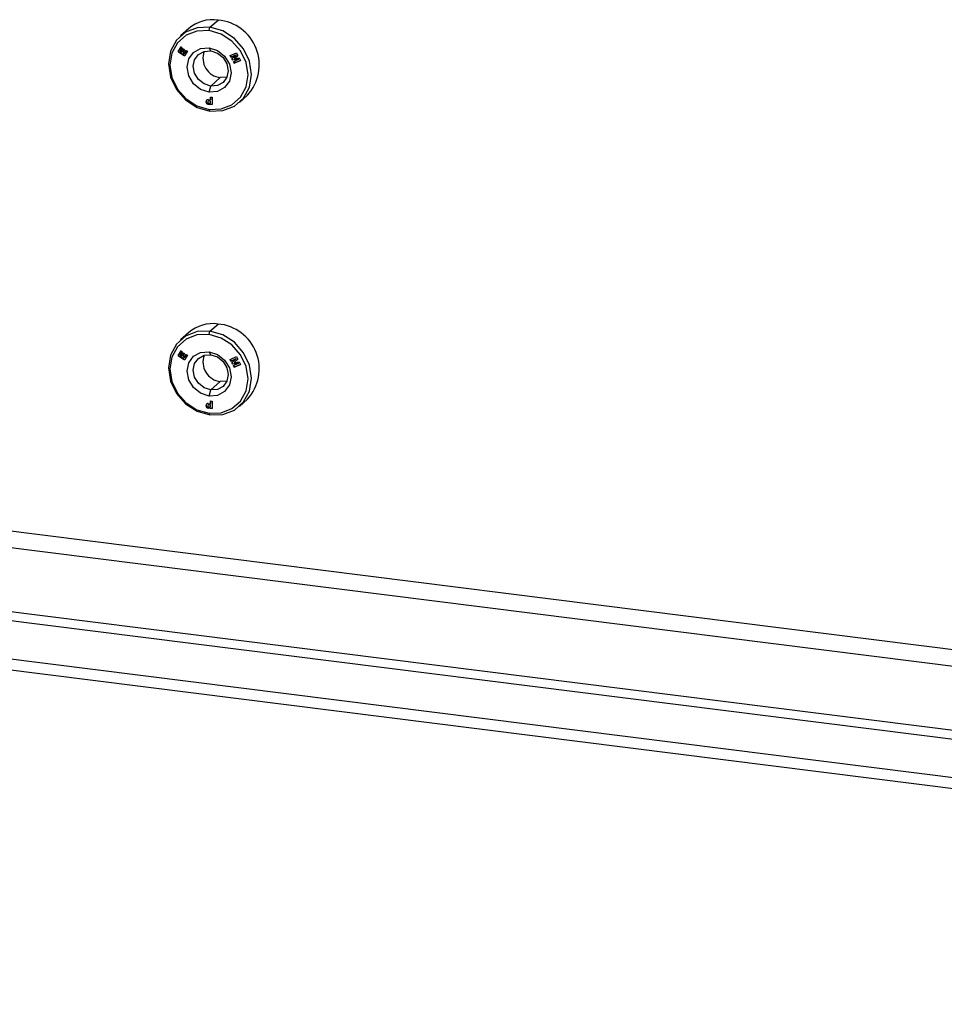
# Model space of a CAD drawing. Units: inches. Extents: x 0.6 to 16.6, y 0.4 to 10.6.
# Drawn here: x 3.6 to 4.2, y 4.7 to 5.3 of the extents above; entities that cross this region are included whole.
import ezdxf

# ---------------------------------------------------------------- set-up
doc = ezdxf.new("R2010")
doc.units = ezdxf.units.IN
doc.header["$MEASUREMENT"] = 0

msp = doc.modelspace()

# ---------------------------------------------------------------- linework, layer by layer
at = {"color": 7, "linetype": 'Continuous', "lineweight": 25}
for p, q in [((3.76957493, 5.31968457), (3.77492463, 5.32440256)), ((3.7557016, 5.31879905), (3.75035189, 5.31408106)), ((3.76895842, 5.31749684), (3.76957493, 5.31968457)), ((3.74878714, 5.30382792), (3.75067045, 5.30687843)), ((3.74878714, 5.30382792), (3.74884879, 5.30388229)), ((3.7528974, 5.30091825), (3.74878714, 5.30382792)), ((3.75069, 5.30686459), (3.74884879, 5.30388229)), ((3.74884879, 5.30388229), (3.7529395, 5.30098646)), ((3.75141649, 5.30635031), (3.75012881, 5.30426457)), ((3.75012881, 5.30426457), (3.75105682, 5.30360763)), ((3.75067045, 5.30687843), (3.75141649, 5.30635031)), ((3.75105682, 5.30360763), (3.75224723, 5.30553581)), ((3.75105682, 5.30360763), (3.75111847, 5.303662)), ((3.75226677, 5.30552198), (3.75111847, 5.303662)), ((3.75300939, 5.30499627), (3.75181898, 5.30306809)), ((3.75181898, 5.30306809), (3.75274699, 5.30241115)), ((3.75224723, 5.30553581), (3.75300939, 5.30499627)), ((3.75274699, 5.30241115), (3.75403467, 5.30449689)), ((3.75405422, 5.30448305), (3.75280864, 5.30246553)), ((3.75478071, 5.30396877), (3.7528974, 5.30091825)), ((3.75403467, 5.30449689), (3.75478071, 5.30396877)), ((3.77007874, 5.30423667), (3.76895842, 5.30623616)), ((3.78273051, 5.30115553), (3.78684077, 5.30302951)), ((3.78684077, 5.30302951), (3.78776859, 5.30129287)), ((3.75274699, 5.30241115), (3.75280864, 5.30246553)), ((3.78329053, 5.30010732), (3.78273051, 5.30115553)), ((3.78280344, 5.30118878), (3.78335218, 5.30016169)), ((3.78671385, 5.3016681), (3.78329053, 5.30010732)), ((3.78329053, 5.30010732), (3.78335218, 5.30016169)), ((3.78335218, 5.30016169), (3.7867755, 5.30172247)), ((3.78386089, 5.29903976), (3.78671385, 5.3016681)), ((3.78386089, 5.29903976), (3.78392254, 5.29909413)), ((3.78429468, 5.29822782), (3.78386089, 5.29903976)), ((3.7867755, 5.30172247), (3.78392254, 5.29909413)), ((3.78392254, 5.29909413), (3.78435633, 5.29828219)), ((3.78828836, 5.29872103), (3.78429468, 5.29822782)), ((3.78429468, 5.29822782), (3.78435633, 5.29828219)), ((3.78435633, 5.29828219), (3.78835002, 5.29877541)), ((3.78486504, 5.29716025), (3.78828836, 5.29872103)), ((3.78542507, 5.29611204), (3.78486504, 5.29716025)), ((3.78493798, 5.29719351), (3.78548672, 5.29616641)), ((3.78776859, 5.30129287), (3.78534473, 5.29921142)), ((3.78534473, 5.29921142), (3.7886075, 5.29972266)), ((3.78534473, 5.29921142), (3.78540638, 5.29926579)), ((3.78540638, 5.29926579), (3.78776807, 5.30129385)), ((3.78953533, 5.29798602), (3.78542507, 5.29611204)), ((3.78542507, 5.29611204), (3.78548672, 5.29616641)), ((3.78548672, 5.29616641), (3.78952404, 5.29800714)), ((3.78671385, 5.3016681), (3.7867755, 5.30172247)), ((3.78828836, 5.29872103), (3.78835002, 5.29877541)), ((3.7886075, 5.29972266), (3.78953533, 5.29798602)), ((3.77007874, 5.28122034), (3.77632338, 5.28672759)), ((3.78064655, 5.28703973), (3.77632338, 5.28672759)), ((3.76895842, 5.27724478), (3.77007874, 5.28122034)), ((3.76830721, 5.2714313), (3.76824556, 5.27137693)), ((3.76841383, 5.27240334), (3.76985191, 5.27222216)), ((3.76868163, 5.27150405), (3.76874328, 5.27155842)), ((3.76985191, 5.2713566), (3.76868163, 5.27150405)), ((3.76991356, 5.27141097), (3.76874328, 5.27155842)), ((3.76985191, 5.27403155), (3.77097847, 5.27388962)), ((3.76985191, 5.27222216), (3.76985191, 5.27403155)), ((3.76985191, 5.27222216), (3.76991356, 5.27227653)), ((3.76985191, 5.2713566), (3.76991356, 5.27141097)), ((3.76985191, 5.27011347), (3.76985191, 5.2713566)), ((3.76991356, 5.27402378), (3.76991356, 5.27227653)), ((3.76991356, 5.27016784), (3.76991356, 5.27141097)), ((3.77097847, 5.27388962), (3.77097847, 5.26910598)), ((3.78879797, 5.27048731), (3.79414767, 5.2752053)), ((3.76841383, 5.26942909), (3.76847549, 5.26948346)), ((3.77097847, 5.26910598), (3.76841383, 5.26942909)), ((3.76847549, 5.26948346), (3.77097847, 5.26916812)), ((3.76868163, 5.27026091), (3.76985191, 5.27011347)), ((3.76957493, 5.26488379), (3.76895842, 5.26598411)), ((3.76985191, 5.27011347), (3.76991356, 5.27016784)), ((3.76957493, 5.12081079), (3.77492463, 5.12552878)), ((3.7557016, 5.11992527), (3.75035189, 5.11520727)), ((3.76895842, 5.11862305), (3.76957493, 5.12081079)), ((3.74878714, 5.10495413), (3.75067045, 5.10800465)), ((3.74878714, 5.10495413), (3.74884879, 5.1050085)), ((3.7528974, 5.10204447), (3.74878714, 5.10495413)), ((3.75069, 5.10799081), (3.74884879, 5.1050085)), ((3.74884879, 5.1050085), (3.7529395, 5.10211267)), ((3.75141649, 5.10747652), (3.75012881, 5.10539079)), ((3.75012881, 5.10539079), (3.75105682, 5.10473385)), ((3.75067045, 5.10800465), (3.75141649, 5.10747652)), ((3.75105682, 5.10473385), (3.75224723, 5.10666203)), ((3.75105682, 5.10473385), (3.75111847, 5.10478822)), ((3.75226677, 5.10664819), (3.75111847, 5.10478822)), ((3.75300939, 5.10612249), (3.75181898, 5.10419431)), ((3.75181898, 5.10419431), (3.75274699, 5.10353737)), ((3.75224723, 5.10666203), (3.75300939, 5.10612249)), ((3.75274699, 5.10353737), (3.75403467, 5.10562311)), ((3.75274699, 5.10353737), (3.75280864, 5.10359174)), ((3.75405422, 5.10560927), (3.75280864, 5.10359174)), ((3.75478071, 5.10509498), (3.7528974, 5.10204447)), ((3.75403467, 5.10562311), (3.75478071, 5.10509498)), ((3.77007874, 5.10536288), (3.76895842, 5.10736238)), ((3.78273051, 5.10228175), (3.78684077, 5.10415572)), ((3.78335218, 5.10128791), (3.7867755, 5.10284869)), ((3.7867755, 5.10284869), (3.78392254, 5.10022035)), ((3.78671385, 5.10279432), (3.7867755, 5.10284869)), ((3.78684077, 5.10415572), (3.78776859, 5.10241909)), ((3.78329053, 5.10123354), (3.78273051, 5.10228175)), ((3.78280344, 5.102315), (3.78335218, 5.10128791)), ((3.78671385, 5.10279432), (3.78329053, 5.10123354)), ((3.78329053, 5.10123354), (3.78335218, 5.10128791)), ((3.78386089, 5.10016598), (3.78671385, 5.10279432)), ((3.78386089, 5.10016598), (3.78392254, 5.10022035)), ((3.78429468, 5.09935403), (3.78386089, 5.10016598)), ((3.78392254, 5.10022035), (3.78435633, 5.0994084)), ((3.78828836, 5.09984725), (3.78429468, 5.09935403)), ((3.78429468, 5.09935403), (3.78435633, 5.0994084)), ((3.78435633, 5.0994084), (3.78835002, 5.09990162)), ((3.78486504, 5.09828647), (3.78828836, 5.09984725)), ((3.78542507, 5.09723826), (3.78486504, 5.09828647)), ((3.78493798, 5.09831972), (3.78548672, 5.09729263)), ((3.78776859, 5.10241909), (3.78534473, 5.10033764)), ((3.78534473, 5.10033764), (3.7886075, 5.10084887)), ((3.78534473, 5.10033764), (3.78540638, 5.10039201)), ((3.78540638, 5.10039201), (3.78776807, 5.10242007)), ((3.78953533, 5.09911224), (3.78542507, 5.09723826)), ((3.78542507, 5.09723826), (3.78548672, 5.09729263)), ((3.78548672, 5.09729263), (3.78952404, 5.09913335)), ((3.78828836, 5.09984725), (3.78835002, 5.09990162)), ((3.7886075, 5.10084887), (3.78953533, 5.09911224)), ((3.77007874, 5.08234656), (3.77632338, 5.08785381)), ((3.78064655, 5.08816595), (3.77632338, 5.08785381)), ((3.76895842, 5.078371), (3.77007874, 5.08234656)), ((3.76830721, 5.07255752), (3.76824556, 5.07250315)), ((3.76841383, 5.07352956), (3.76985191, 5.07334838)), ((3.76841383, 5.07055531), (3.76847549, 5.07060968)), ((3.76847549, 5.07060968), (3.77097847, 5.07029433)), ((3.76868163, 5.07263026), (3.76874328, 5.07268463)), ((3.76985191, 5.07248282), (3.76868163, 5.07263026)), ((3.76868163, 5.07138713), (3.76985191, 5.07123968)), ((3.76991356, 5.07253719), (3.76874328, 5.07268463)), ((3.76985191, 5.07515777), (3.77097847, 5.07501584)), ((3.76985191, 5.07334838), (3.76985191, 5.07515777)), ((3.76985191, 5.07334838), (3.76991356, 5.07340275)), ((3.76985191, 5.07248282), (3.76991356, 5.07253719)), ((3.76985191, 5.07123968), (3.76985191, 5.07248282)), ((3.76985191, 5.07123968), (3.76991356, 5.07129405)), ((3.76991356, 5.07515), (3.76991356, 5.07340275)), ((3.76991356, 5.07129405), (3.76991356, 5.07253719)), ((3.77097847, 5.07501584), (3.77097847, 5.0702322)), ((3.78879797, 5.07161352), (3.79414767, 5.07633152)), ((3.77097847, 5.0702322), (3.76841383, 5.07055531)), ((3.76957493, 5.06601001), (3.76895842, 5.06711032)), ((5.38766852, 4.71695896), (3.16898261, 4.99648711)), ((5.38422137, 4.71145578), (3.16553547, 4.99098392)), ((3.15576444, 4.9673232), (5.37445034, 4.68779505)), ((3.15775317, 4.95989151), (5.37643908, 4.68036336))]:
    msp.add_line(p, q, dxfattribs=at)
at = {"color": 8, "linetype": 'Continuous', "lineweight": 25}
for p, q in [((5.05841211, 4.81126627), (3.5658616, 4.99930996)), ((3.56597899, 4.98857712), (5.05809876, 4.8005877))]:
    msp.add_line(p, q, dxfattribs=at)
at = {"color": 7, "linetype": 'Continuous', "lineweight": 25, "flags": 128}
for points in [[(3.76957493, 5.31968457), (3.76117415, 5.3194019), (3.75359571, 5.31646475), (3.74758141, 5.31116065), (3.74372, 5.30400878), (3.74238945, 5.29570923), (3.74372, 5.28707441), (3.74758141, 5.27894956), (3.75359571, 5.27212999), (3.76117415, 5.26728326), (3.76957493, 5.26488379)], [(3.76895842, 5.31749684), (3.76106169, 5.31723112), (3.75393795, 5.31447021), (3.74828452, 5.30948435), (3.74465479, 5.3027616), (3.74340407, 5.29496002), (3.74465479, 5.28684329), (3.74828452, 5.27920593), (3.75393795, 5.27279554), (3.76106169, 5.26823961), (3.76895842, 5.26598411)], [(3.76895842, 5.26598411), (3.77685515, 5.26624982), (3.78397889, 5.26901073), (3.78963232, 5.27399659), (3.79326205, 5.28071935), (3.79451277, 5.28852093), (3.79326205, 5.29663766), (3.78963232, 5.30427502), (3.78397889, 5.31068541), (3.77685515, 5.31524134), (3.76895842, 5.31749684)], [(3.76957493, 5.26488379), (3.7779757, 5.26516647), (3.78555415, 5.26810361), (3.79156844, 5.27340771), (3.79542986, 5.28055958), (3.79676041, 5.28885913), (3.79542986, 5.29749395), (3.79156844, 5.3056188), (3.78555415, 5.31243837), (3.7779757, 5.3172851), (3.76957493, 5.31968457)], [(3.76895842, 5.27724478), (3.76345467, 5.27904161), (3.75878881, 5.28277172), (3.75567119, 5.28786725), (3.75457643, 5.29355243), (3.75567119, 5.29896177), (3.75878881, 5.30327172), (3.76345467, 5.30582615), (3.76895842, 5.30623616)], [(3.77007874, 5.28122034), (3.7657093, 5.28264684), (3.76200507, 5.28560819), (3.75952998, 5.28965354), (3.75866084, 5.29416702), (3.75952998, 5.29846151), (3.76200507, 5.30188319), (3.7657093, 5.30391116), (3.77007874, 5.30423667)], [(3.76895842, 5.30623616), (3.77446217, 5.30443933), (3.77912803, 5.30070922), (3.78224565, 5.2956137), (3.78334042, 5.28992851), (3.78224565, 5.28451918), (3.77912803, 5.28020922), (3.77446217, 5.27765479), (3.76895842, 5.27724478)], [(3.77007874, 5.30423667), (3.77444818, 5.30281016), (3.77815242, 5.29984882), (3.78062751, 5.29580347), (3.78149664, 5.29128998), (3.78062751, 5.2869955), (3.77815242, 5.28357382), (3.77444818, 5.28154585), (3.77007874, 5.28122034)], [(3.76874328, 5.27155842), (3.76850728, 5.27154084), (3.76830721, 5.2714313)], [(3.76957493, 5.12081079), (3.76117415, 5.12052811), (3.75359571, 5.11759097), (3.74758141, 5.11228687), (3.74372, 5.105135), (3.74238945, 5.09683545), (3.74372, 5.08820063), (3.74758141, 5.08007578), (3.75359571, 5.07325621), (3.76117415, 5.06840948), (3.76957493, 5.06601001)], [(3.76895842, 5.11862305), (3.76106169, 5.11835734), (3.75393795, 5.11559643), (3.74828452, 5.11061057), (3.74465479, 5.10388781), (3.74340407, 5.09608623), (3.74465479, 5.0879695), (3.74828452, 5.08033215), (3.75393795, 5.07392175), (3.76106169, 5.06936583), (3.76895842, 5.06711032)], [(3.76895842, 5.06711032), (3.77685515, 5.06737604), (3.78397889, 5.07013695), (3.78963232, 5.07512281), (3.79326205, 5.08184557), (3.79451277, 5.08964714), (3.79326205, 5.09776387), (3.78963232, 5.10540123), (3.78397889, 5.11181162), (3.77685515, 5.11636755), (3.76895842, 5.11862305)], [(3.76957493, 5.06601001), (3.7779757, 5.06629268), (3.78555415, 5.06922983), (3.79156844, 5.07453393), (3.79542986, 5.0816858), (3.79676041, 5.08998535), (3.79542986, 5.09862017), (3.79156844, 5.10674502), (3.78555415, 5.11356459), (3.7779757, 5.11841132), (3.76957493, 5.12081079)], [(3.76895842, 5.078371), (3.76345467, 5.08016783), (3.75878881, 5.08389794), (3.75567119, 5.08899346), (3.75457643, 5.09467865), (3.75567119, 5.10008798), (3.75878881, 5.10439794), (3.76345467, 5.10695237), (3.76895842, 5.10736238)], [(3.77007874, 5.08234656), (3.7657093, 5.08377306), (3.76200507, 5.08673441), (3.75952998, 5.09077976), (3.75866084, 5.09529324), (3.75952998, 5.09958772), (3.76200507, 5.10300941), (3.7657093, 5.10503737), (3.77007874, 5.10536288)], [(3.76895842, 5.10736238), (3.77446217, 5.10556555), (3.77912803, 5.10183544), (3.78224565, 5.09673992), (3.78334042, 5.09105473), (3.78224565, 5.0856454), (3.77912803, 5.08133544), (3.77446217, 5.07878101), (3.76895842, 5.078371)], [(3.77007874, 5.10536288), (3.77444818, 5.10393638), (3.77815242, 5.10097503), (3.78062751, 5.09692968), (3.78149664, 5.0924162), (3.78062751, 5.08812172), (3.77815242, 5.08470003), (3.77444818, 5.08267207), (3.77007874, 5.08234656)], [(3.76874328, 5.07268463), (3.76850728, 5.07266705), (3.76830721, 5.07255752)]]:
    msp.add_lwpolyline(points, dxfattribs=at)
at = {"color": 7, "linetype": 'Continuous', "lineweight": 25}
for centre, radius, start, end in [((3.77143786, 5.30058967), 0.02406682, 81.66973421, 130.83305956), ((3.77236534, 5.29504838), 0.02946554, 317.66737921, 85.01716293), ((3.77788868, 5.29953502), 0.01290272, 160.11093131, 263.03195223), ((3.76841383, 5.27091622), 0.00148712, 90, 270), ((3.76861811, 5.27108076), 0.00160365, 139.32865572, 264.89748324), ((3.76868163, 5.27088248), 0.00062157, 90, 270), ((3.77143786, 5.10171589), 0.02406682, 81.66973421, 130.83305956), ((3.77236534, 5.0961746), 0.02946554, 317.66737921, 85.01716293), ((3.77788868, 5.10066123), 0.01290272, 160.11093131, 263.03195223), ((3.76841383, 5.07204243), 0.00148712, 90, 270), ((3.76861811, 5.07220697), 0.00160365, 139.32857782, 264.89748821), ((3.76868163, 5.07200869), 0.00062157, 90, 270)]:
    msp.add_arc(centre, radius, start, end, dxfattribs=at)

doc.saveas('drawing.dxf')
